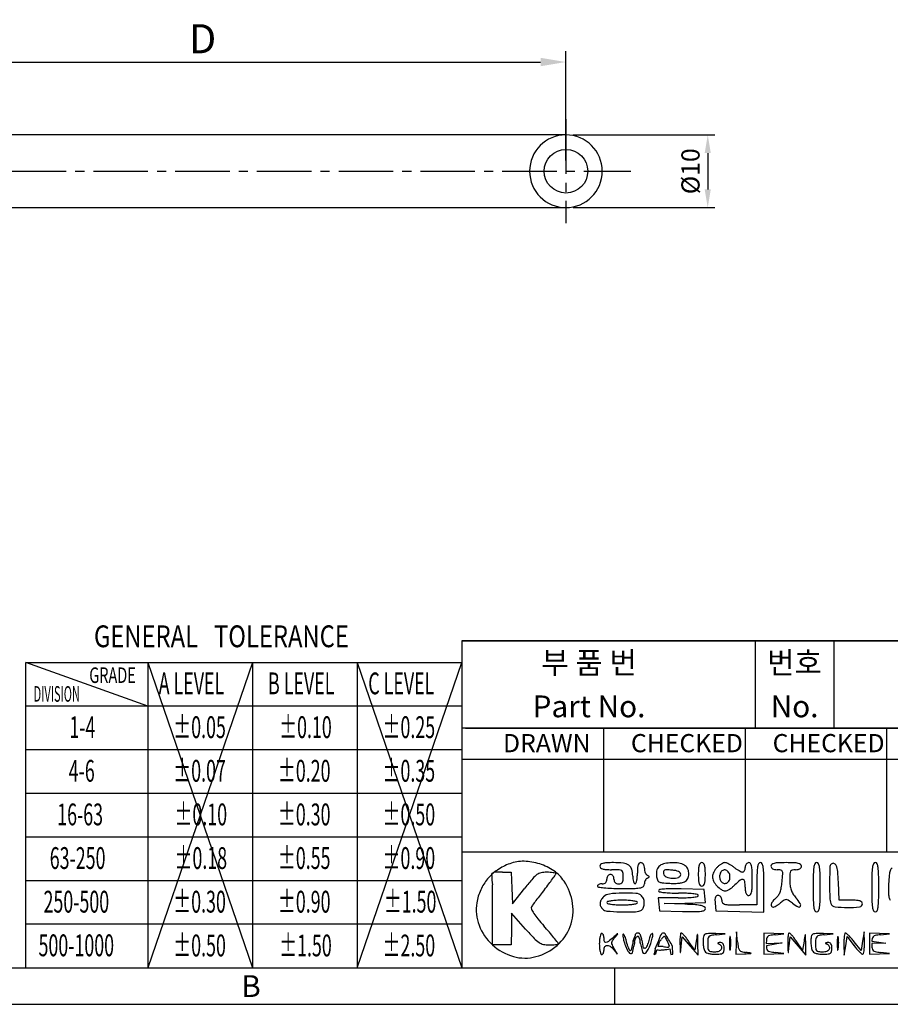
# Model space of a CAD drawing. Extents: x 0 to 367, y 0 to 257.
# Drawn here: x 123 to 243, y 0 to 135 of the extents above; entities that cross this region are included whole.
import ezdxf
from ezdxf.enums import TextEntityAlignment as Align

# ---------------------------------------------------------------- set-up
doc = ezdxf.new("R2010")
doc.units = 0
doc.header["$LTSCALE"] = 10
doc.header["$MEASUREMENT"] = 0
for name, pattern in [('AUSGEZOGEN', [0]), ('CENTER2', [1.125, 0.75, -0.125, 0.125, -0.125]), ('DASHED', [5.8, 4, -1.8])]:
    doc.linetypes.add(name, pattern=pattern)
doc.layers.get('0').update_dxf_attribs({"linetype": 'CONTINUOUS'})
doc.layers.get('Defpoints').update_dxf_attribs({"linetype": 'CONTINUOUS'})
doc.layers.add('4', color=4, linetype='CONTINUOUS')
doc.styles.get("Standard").update_dxf_attribs({"font": 'BareunDotum1.ttf', "width": 0.8})
doc.styles.add('style1', font='gulim.ttc')
doc.styles.add('TXT', font='simplex.shx', dxfattribs={"bigfont": 'whgtxt.shx'})
doc.dimstyles.new('ISO-25', dxfattribs={"dimtxt": 2.5, "dimasz": 2.5, "dimexe": 1, "dimexo": 1, "dimgap": 0.8, "dimtad": 1, "dimdsep": 46, "dimtxsty": 'Standard', "dimcen": 2.5, "dimclrd": 6, "dimclre": 6, "dimazin": 2, "dimtfac": 1, "dimtmove": 0, "dimatfit": 3, "dimfxl": 1, "dimarcsym": 0})
doc.dimstyles.get("Standard").update_dxf_attribs({"dimtxt": 2.5, "dimasz": 2.5, "dimexe": 1, "dimexo": 1, "dimgap": 0.8, "dimtad": 1, "dimtoh": 1, "dimdec": 4, "dimdsep": 46, "dimtxsty": 'Standard', "dimcen": 0, "dimclrd": 6, "dimclre": 6, "dimazin": 2, "dimtfac": 1, "dimtdec": 4, "dimtmove": 0, "dimatfit": 3, "dimfxl": 1, "dimtolj": 1, "dimtzin": 0, "dimarcsym": 0})

# ---------------------------------------------------------------- blocks, each defined once
blk = doc.blocks.new('*D12')
at = {"color": 6, "lineweight": -2}
for p, q in [((199.34, 119.56), (218.85, 119.56)), ((217.85, 117.06), (217.85, 112.06)), ((199.34, 109.56), (218.85, 109.56))]:
    blk.add_line(p, q, dxfattribs=at)
at = {"color": 6}
for points in [[(217.43, 117.06), (218.27, 117.06), (217.85, 119.56)], [(217.43, 112.06), (218.27, 112.06), (217.85, 109.56)]]:
    blk.add_solid(points, dxfattribs=at)
at = {"layer": 'Defpoints', "color": 0}
for p in [(198.34, 119.56), (198.34, 109.56), (217.85, 109.56)]:
    blk.add_point(p, dxfattribs=at)
at = {"color": 0, "insert": (215.8, 114.56), "char_height": 2.5, "attachment_point": 5, "rotation": 90}
blk.add_mtext('%%C10', dxfattribs=at)
blk = doc.blocks.new('*D16')
at = {"color": 6, "lineweight": -2}
for p, q in [((98.34, 116.06), (98.34, 131.08)), ((198.34, 116.06), (198.34, 131.08)), ((101.84, 129.58), (194.84, 129.58))]:
    blk.add_line(p, q, dxfattribs=at)
at = {"color": 6}
for points in [[(101.84, 130.16), (101.84, 129), (98.34, 129.58)], [(194.84, 130.16), (194.84, 129), (198.34, 129.58)]]:
    blk.add_solid(points, dxfattribs=at)
at = {"layer": 'Defpoints', "color": 0}
for p in [(198.34, 129.58), (98.34, 114.56), (198.34, 114.56)]:
    blk.add_point(p, dxfattribs=at)
at = {"color": 0, "insert": (148.34, 132.78), "char_height": 4, "attachment_point": 5}
blk.add_mtext('\\A1;D', dxfattribs=at)
blk = doc.blocks.new('_DotSmall')
at = {"color": 0, "linetype": 'ByBlock', "const_width": 0.5}
blk.add_lwpolyline([(-0.0625, 0, 1), (0.0625, 0, 1)], format="xyb", close=True, dxfattribs=at)

msp = doc.modelspace()

# ---------------------------------------------------------------- linework, layer by layer
at = {"color": 1, "linetype": 'CENTER2'}
for p, q in [((198.339, 121.724), (198.339, 107.405)), ((88.321, 114.565), (207.28, 114.565))]:
    msp.add_line(p, q, dxfattribs=at)
for p, q in [((198.339, 119.565), (98.339, 119.565)), ((98.339, 109.565), (198.339, 109.565)), ((189.593, 18.169), (190.788, 18.159)), ((190.788, 18.159), (190.884, 15.994)), ((224.618, 16.577), (224.618, 13.674)), ((235.934, 14.319), (235.839, 16.793)), ((190.884, 15.994), (190.979, 13.828)), ((190.979, 13.828), (192.7, 15.994)), ((217.361, 15.77), (214.216, 15.863)), ((217.463, 14.884), (217.361, 15.77)), ((225.585, 12.684), (225.585, 16.082)), ((213.792, 14.642), (211.029, 14.642)), ((211.029, 14.642), (211.131, 13.755)), ((211.131, 13.755), (211.233, 12.868)), ((211.878, 13.864), (214.721, 13.93)), ((214.7, 13.756), (211.878, 13.864)), ((214.721, 13.93), (217.565, 13.997)), ((217.565, 13.997), (217.463, 14.884)), ((218.872, 13.916), (218.973, 12.868)), ((224.618, 13.674), (222.199, 13.674)), ((237.533, 14.319), (235.934, 14.319)), ((188.237, 8.161), (188.237, 13.018)), ((190.83, 12.515), (190.824, 10.338)), ((192.787, 10.338), (190.83, 12.515)), ((211.233, 12.868), (214.377, 12.775)), ((218.973, 12.868), (222.279, 12.776)), ((222.279, 12.776), (225.585, 12.684)), ((190.824, 10.338), (190.818, 8.161)), ((220.264, 9.695), (218.947, 9.749)), ((219.054, 9.569), (220.264, 9.695)), ((221.828, 9.965), (221.771, 8.433)), ((221.95, 8.613), (221.828, 9.965)), ((226.956, 9.749), (225.585, 9.804)), ((225.585, 9.804), (225.585, 8.352)), ((228.327, 9.695), (226.956, 9.749)), ((227.117, 9.569), (228.327, 9.695)), ((235.1, 9.695), (233.783, 9.749)), ((233.891, 9.569), (235.1, 9.695)), ((239.363, 9.965), (239.167, 8.675)), ((239.408, 8.433), (239.363, 9.965)), ((241.47, 9.749), (240.099, 9.804)), ((240.099, 9.804), (240.099, 8.352)), ((242.841, 9.695), (241.47, 9.749)), ((241.631, 9.569), (242.841, 9.695)), ((189.527, 8.161), (188.237, 8.161)), ((190.818, 8.161), (189.527, 8.161)), ((207.781, 8.643), (207.781, 8.643)), ((207.871, 9.348), (207.871, 9.348)), ((208.52, 8.872), (208.52, 8.872)), ((208.774, 8.809), (208.774, 8.809)), ((211.092, 8.59), (211.092, 8.59)), ((214.213, 8.017), (214.344, 9.295)), ((214.344, 9.295), (215.437, 8.017)), ((216.071, 7.423), (215.264, 8.611)), ((216.267, 8.694), (216.071, 7.423)), ((216.53, 6.74), (216.497, 8.352)), ((221.771, 8.433), (221.715, 6.901)), ((225.585, 8.352), (225.585, 6.901)), ((229.05, 8.017), (229.18, 9.295)), ((229.18, 9.295), (230.274, 8.017)), ((230.907, 7.423), (230.101, 8.611)), ((231.103, 8.694), (230.907, 7.423)), ((231.367, 6.74), (231.333, 8.352)), ((236.597, 8.272), (236.643, 6.74)), ((236.839, 8.03), (237.035, 9.32)), ((237.035, 9.32), (237.96, 8.11)), ((238.97, 7.385), (238.003, 8.594)), ((239.167, 8.675), (238.97, 7.385)), ((240.099, 8.352), (240.099, 6.901)), ((207.524, 7.216), (207.524, 7.216)), ((207.524, 7.216), (207.524, 7.216)), ((207.673, 7.996), (207.673, 7.996)), ((210.861, 7.496), (210.861, 7.496)), ((215.437, 8.017), (216.53, 6.74)), ((221.715, 6.901), (222.925, 6.953)), ((225.585, 6.901), (226.956, 6.955)), ((226.956, 6.955), (228.327, 7.009)), ((228.327, 7.009), (227.117, 7.136)), ((230.274, 8.017), (231.367, 6.74)), ((236.643, 6.74), (236.839, 8.03)), ((240.099, 6.901), (241.47, 6.955)), ((241.47, 6.955), (242.841, 7.009)), ((242.841, 7.009), (241.631, 7.136))]:
    msp.add_line(p, q)
at = {"color": 3, "linetype": 'AUSGEZOGEN'}
for p, q in [((184, 49.975), (184, 5)), ((124, 47), (184, 47)), ((124, 5), (124, 47)), ((140.8, 47), (140.8, 5)), ((184, 47), (184, 5)), ((184, 41), (124, 41)), ((184, 41), (124, 41)), ((184.5, 37.975), (362, 37.975))]:
    msp.add_line(p, q, dxfattribs=at)
at = {"color": 5}
for p, q in [((362, 49.975), (184, 49.975)), ((224.4, 49.975), (224.4, 37.975)), ((235.2, 49.975), (235.2, 37.975)), ((140.8, 41), (124, 47)), ((155.2, 47), (140.8, 5)), ((140.8, 47), (155.2, 5)), ((155.2, 47), (155.2, 5)), ((169.6, 47), (169.6, 5)), ((169.6, 47), (184, 5)), ((169.6, 5), (184, 47)), ((203.505, 37.975), (203.505, 20.975)), ((223.005, 37.975), (223.005, 20.975)), ((242.505, 20.975), (242.505, 37.975)), ((184, 35), (124, 35)), ((184.005, 33.725), (262.005, 33.725)), ((184, 29), (124, 29)), ((184, 23), (124, 23)), ((184, 20.975), (362, 20.975)), ((184, 17), (124, 17)), ((184, 11), (124, 11))]:
    msp.add_line(p, q, dxfattribs=at)
at = {"color": 3}
for p, q in [((184, 49.975), (362, 49.975)), ((362, 37.975), (184, 37.975)), ((5, 5), (362, 5)), ((205, 5), (205, 0)), ((0, 0), (367, 0))]:
    msp.add_line(p, q, dxfattribs=at)
at = {"linetype": 'ByBlock'}
for p, q in [((188.118, 17.693), (188.162, 17.966)), ((188.525, 18.159), (188.162, 17.966)), ((208.485, 9.691), (208.724, 9.022)), ((207.364, 7.447), (207.549, 8.325)), ((207.612, 8.74), (207.853, 9.403)), ((207.781, 8.643), (208.008, 9.265)), ((208.292, 9.407), (208.52, 8.872)), ((208.608, 8.302), (208.814, 7.377)), ((208.774, 8.809), (208.952, 7.728)), ((210.625, 7.637), (211.061, 8.691)), ((211.018, 7.931), (211.195, 8.585)), ((225.908, 8.352), (228.096, 8.463)), ((228.096, 8.463), (225.917, 8.028)), ((242.38, 8.42), (240.422, 8.352)), ((240.431, 8.677), (242.38, 8.42)), ((207.48, 7.074), (207.673, 7.996)), ((210.625, 7.637), (210.462, 6.864)), ((210.462, 6.864), (210.489, 6.989)), ((210.462, 6.864), (210.727, 6.965)), ((210.727, 6.965), (210.861, 7.496)), ((212.548, 8.1), (212.56, 8.035)), ((212.639, 7.621), (212.785, 6.852)), ((212.785, 6.852), (213.025, 6.912)), ((213.063, 7.16), (213.002, 7.734)), ((213.025, 6.912), (213.063, 7.16))]:
    msp.add_line(p, q, dxfattribs=at)
msp.add_lwpolyline([(202.933, 8.294, 0.020945), (202.957, 7.738, 0.033738), (203.028, 7.269, 0.036969), (203.131, 6.929, 0.31052), (203.256, 6.843, 0.191087), (203.379, 6.892, 0.088204), (203.484, 7.032, 0.068025), (203.555, 7.241, 0.048028), (203.578, 7.488, -0.144702), (203.712, 7.94, -0.269248), (204.042, 8.108, -0.158054), (204.517, 7.924, -0.060364), (205.015, 7.407, 0.000584), (205.389, 6.912, 0.690921), (205.407, 6.918, 0.151445), (205.396, 6.966, 0.000367), (205.029, 7.596, -0.019436), (204.728, 8.16, -0.121585), (204.661, 8.478, -0.139114), (204.754, 8.77, -0.028275), (205.083, 9.208, 0.000935), (205.48, 9.683, 0.677092), (205.469, 9.704, 0.152425), (205.412, 9.679, 0.000531), (204.845, 9.181, -0.015287), (204.172, 8.624, -0.150333), (203.831, 8.495, -0.357887), (203.639, 8.633, -0.064995), (203.578, 9.1, 0.048028), (203.555, 9.347, 0.068025), (203.484, 9.556, 0.088204), (203.379, 9.697, 0.191087), (203.256, 9.745, 0.31052), (203.131, 9.659, 0.036969), (203.028, 9.319, 0.033738), (202.957, 8.85, 0.020945)], format="xyb", close=True)
msp.add_circle((198.339, 114.565), 3)
for centre, radius, start, end in [((198.339, 114.565), 5, 270, 90), ((193.375, 11.856), 7.977, 110.28519, 124.00167), ((192.461, 14.33), 5.339, 88.77152, 110.28523), ((192.414, 12.143), 7.527, 72.13896, 88.77154), ((192.415, 12.145), 7.524, 55.50313, 72.1389), ((203.315, 18.996), 0.307, 130.83792, 180.00001), ((203.329, 18.996), 0.321, 179.99994, 225.30489), ((203.578, 18.692), 0.709, 104.50009, 130.83791), ((204.053, 16.854), 2.607, 92.56044, 104.50015), ((204.879, -1.606), 21.086, 89.99995, 92.5605), ((204.879, 7.18), 12.3, 83.57972, 89.99998), ((206.071, 17.775), 1.638, 55.19605, 83.57967), ((206.439, 18.304), 0.994, 15.66739, 55.19601), ((209.902, 18.615), 1.714, 161.56511, 176.18021), ((208.808, 18.98), 0.561, 132.73103, 161.56501), ((208.653, 19.148), 0.331, 89.99999, 132.73117), ((208.653, 19.102), 0.378, 58.39554, 89.99993), ((208.601, 19.018), 0.476, 31.82748, 58.39551), ((208.365, 18.871), 0.754, 11.51583, 31.82746), ((207.525, 18.7), 1.611, 0.00002, 11.51593), ((211.92, 18.167), 1.107, 126.17487, 144.03553), ((212.275, 17.682), 1.708, 101.83802, 126.17499), ((213.022, 14.118), 5.349, 91.44644, 101.83804), ((213.026, 13.949), 5.518, 81.10653, 91.44644), ((213.508, 17.029), 2.4, 61.84499, 81.10658), ((214.158, 18.244), 1.023, 28.32964, 61.84505), ((218.606, 18.546), 2.032, 163.30075, 176.77607), ((217.245, 18.955), 0.611, 135.30494, 163.30074), ((217.038, 19.159), 0.321, 89.99994, 135.30489), ((217.038, 19.159), 0.321, 44.69511, 90.00006), ((216.832, 18.955), 0.611, 16.69926, 44.69506), ((215.471, 18.546), 2.032, 3.22393, 16.69925), ((221.275, 16.694), 3.027, 127.94013, 134.99994), ((221.222, 16.763), 2.94, 120.72421, 127.94018), ((220.961, 17.201), 2.43, 113.12196, 120.72416), ((220.22, 18.937), 0.543, 90.00006, 113.12195), ((220.22, 18.864), 0.616, 68.72847, 90), ((219.16, 16.14), 3.539, 62.89632, 68.72846), ((218.852, 15.538), 4.215, 57.21126, 62.89636), ((218.69, 15.286), 4.514, 51.81139, 57.21132), ((223.877, 18.835), 0.871, 163.4556, 179.99995), ((223.676, 18.894), 0.662, 143.13017, 163.45568), ((223.561, 18.981), 0.518, 119.80221, 143.13008), ((223.489, 19.106), 0.374, 90.00003, 119.80233), ((223.489, 19.187), 0.292, 35.70337, 89.99998), ((222.999, 18.835), 0.896, 12.09482, 35.70345), ((220.339, 18.265), 3.616, 1.93758, 12.09474), ((226.018, 18.697), 1.325, 151.21563, 170.53775), ((225.102, 19.201), 0.278, 90.00001, 151.21557), ((225.102, 19.206), 0.273, 24.63823, 90.00004), ((223.744, 18.584), 1.767, 8.10346, 24.63824), ((226.851, 18.996), 0.298, 127.74746, 179.99998), ((226.929, 18.996), 0.376, 180, 212.6421), ((227.166, 18.589), 0.812, 102.99464, 127.74758), ((227.697, 16.287), 3.174, 92.15889, 102.99461), ((228.649, -8.984), 28.463, 90.00005, 92.15889), ((228.649, -8.984), 28.463, 87.84111, 89.99995), ((229.602, 16.287), 3.174, 77.00539, 87.84111), ((230.133, 18.589), 0.812, 52.25242, 77.00536), ((230.448, 18.996), 0.298, 0.00002, 52.25254), ((230.369, 18.996), 0.377, 327.99235, 0.00003), ((234.189, 18.586), 1.756, 155.27676, 171.8699), ((232.842, 19.206), 0.273, 90, 155.27675), ((232.842, 19.206), 0.273, 24.72325, 90), ((231.496, 18.586), 1.756, 8.1301, 24.72324), ((235.285, 18.825), 0.632, 134.99995, 178.55495), ((235.117, 18.992), 0.395, 75.3156, 135.00004), ((235.101, 18.929), 0.46, 21.99907, 75.31562), ((232.664, 17.944), 3.088, 5.86608, 21.99908), ((242.252, 18.586), 1.756, 155.27676, 171.8699), ((240.906, 19.206), 0.273, 90, 155.27675), ((240.906, 19.206), 0.273, 24.72325, 90), ((239.559, 18.586), 1.756, 8.1301, 24.72324), ((192.598, 13.007), 6.588, 124.0017, 139.83365), ((201.287, 18.057), 13.174, 181.58266, 187.02185), ((189.209, 2.72), 15.454, 88.57376, 92.53722), ((196.344, 15.085), 3.392, 125.97497, 139.6154), ((195.213, 16.644), 1.466, 101.94256, 125.97492), ((195.683, 14.418), 3.741, 90.00005, 101.94251), ((195.683, 9.87), 8.29, 86.65327, 90.00002), ((195.917, 13.87), 4.282, 81.16706, 86.65335), ((146.686, 52.898), 61.249, 324.39945, 325.07439), ((195.989, 14.329), 3.818, 76.42159, 81.16707), ((193.657, 13.954), 5.33, 33.96296, 55.50302), ((196.866, 17.963), 0.0793, 0.00006, 76.42154), ((196.716, 17.963), 0.229, 325.07453, 0.00004), ((203.533, 19.202), 0.611, 225.30494, 253.30074), ((203.942, 20.563), 2.032, 253.30075, 266.77607), ((204.621, 32.623), 14.111, 266.77604, 269.99998), ((204.647, 17.281), 0.662, 143.13017, 163.45568), ((204.531, 17.368), 0.518, 119.80221, 143.13008), ((204.46, 17.493), 0.374, 90.00003, 119.80233), ((204.46, 17.493), 0.374, 60.19767, 89.99997), ((204.621, -8.036), 26.548, 87.772, 90.00004), ((204.388, 17.368), 0.518, 36.86992, 60.19779), ((204.273, 17.281), 0.662, 16.54432, 36.86983), ((205.623, 17.724), 0.769, 59.03621, 87.77206), ((205.834, 18.076), 0.358, 8.86494, 59.03625), ((202.426, 17.544), 3.808, 359.99998, 8.86494), ((204.076, 17.641), 3.447, 359.99995, 15.66744), ((211.085, 17.641), 3.562, 180.00007, 186.57444), ((201.52, 18.028), 6.649, 355.20042, 359.99996), ((218.693, 18.028), 10.525, 176.18031, 179.99998), ((210.781, 18.7), 1.645, 180.00005, 190.93959), ((210.646, 18.674), 1.507, 190.93961, 202.61989), ((210.343, 18.548), 1.179, 202.61986, 215.64131), ((209.707, 18.092), 0.397, 215.64128, 244.98311), ((208.731, 16), 1.912, 58.30876, 64.98321), ((209.685, 17.544), 0.0968, 0.00003, 58.30871), ((213.323, 17.977), 2.538, 176.49459, 186.49231), ((212.235, 18.043), 1.447, 161.26881, 176.49461), ((213.721, 18.022), 2.938, 186.49233, 197.64748), ((211.964, 18.135), 1.161, 144.03558, 161.26877), ((212.534, 18.115), 0.774, 168.73944, 190.90064), ((212.353, 18.08), 0.59, 190.90073, 248.92681), ((211.996, 18.222), 0.225, 113.28006, 168.73945), ((212.199, 17.75), 0.74, 88.52215, 113.28007), ((211.906, 6.384), 12.109, 85.29827, 88.5222), ((212.436, 12.828), 5.644, 79.62697, 85.29832), ((213.176, 16.871), 1.533, 64.67248, 79.62696), ((213.546, 17.652), 0.669, 40.4181, 64.67257), ((213.709, 17.867), 0.426, 287.92654, 359.99998), ((213.798, 17.867), 0.338, 0.00001, 40.41797), ((213.656, 17.974), 1.593, 4.27368, 28.32961), ((213.599, 17.969), 1.65, 340.68631, 4.27362), ((230.666, 17.867), 14.111, 176.77604, 179.99998), ((230.666, 17.867), 14.111, 180.00002, 183.22396), ((203.411, 17.867), 14.111, 0.00002, 3.22396), ((203.411, 17.867), 14.111, 356.77604, 359.99998), ((219.448, 17.544), 0.959, 162.17006, 179.99997), ((220.909, 17.075), 2.493, 153.43491, 162.17012), ((221.173, 16.943), 2.788, 145.04121, 153.43495), ((220.687, 17.282), 2.195, 135.00006, 145.04125), ((220.954, 17.526), 1.468, 159.00642, 180.76523), ((220.229, 17.804), 0.692, 117.82147, 159.00643), ((220.164, 17.928), 0.552, 69.04591, 117.82146), ((220.082, 17.713), 0.782, 29.90201, 69.04592), ((219.788, 17.544), 1.121, 0.00003, 29.90192), ((224.89, 23.169), 5.515, 231.81134, 236.17652), ((224.38, 22.407), 4.598, 236.17651, 241.17924), ((224.05, 21.807), 3.913, 241.17919, 246.12969), ((222.653, 18.651), 0.462, 246.12967, 269.99995), ((222.653, 18.398), 0.208, 269.9999, 310.24391), ((222.468, 18.616), 0.494, 310.24397, 331.35962), ((222.224, 18.749), 0.772, 331.35946, 347.94508), ((221.823, 18.835), 1.182, 347.94508, 359.99999), ((189.508, 17.222), 34.465, 359.99997, 1.93766), ((289.317, 16.577), 64.699, 178.63723, 179.99994), ((230.322, 17.98), 5.687, 170.53773, 178.63713), ((217.965, 17.761), 7.604, 1.1046, 8.10351), ((130.89, 16.082), 94.695, 359.99998, 1.10463), ((227.008, 19.046), 0.469, 212.64206, 240.2761), ((227.181, 19.35), 0.819, 240.27605, 260.16217), ((227.4, 20.615), 2.103, 260.16212, 269.99995), ((227.4, 15.992), 2.52, 78.52181, 90), ((227.844, 18.177), 0.29, 22.31668, 78.52184), ((193.556, 20.157), 34.69, 354.5115, 356.29382), ((227.337, 17.969), 0.839, 356.29385, 22.31678), ((245.242, 17.085), 16.109, 176.9876, 180.00003), ((229.966, 17.889), 0.812, 150.52521, 176.98764), ((229.568, 18.114), 0.354, 103.2773, 150.5252), ((229.94, 16.54), 1.972, 90.00001, 103.2773), ((229.94, 20.308), 1.796, 269.99995, 280.80023), ((230.13, 19.309), 0.779, 280.80022, 300.96381), ((230.288, 19.046), 0.473, 300.96381, 327.99233), ((326.305, 16.093), 93.947, 178.89055, 180.00001), ((239.932, 17.766), 7.557, 171.86989, 178.89055), ((225.752, 17.766), 7.557, 1.10945, 8.13011), ((139.379, 16.093), 93.947, 359.99999, 1.10945), ((338.129, 16.23), 103.509, 178.55482, 179.72502), ((212.984, 15.923), 22.871, 2.18071, 5.86612), ((334.369, 16.093), 93.947, 178.89055, 180.00001), ((247.995, 17.766), 7.557, 171.86989, 178.89055), ((233.816, 17.766), 7.557, 1.10945, 8.13011), ((147.443, 16.093), 93.947, 359.99999, 1.10945), ((271.313, 15.227), 28.602, 174.89519, 177.30955), ((245.215, 17.559), 2.4, 160.06654, 174.89527), ((243.88, 18.043), 0.98, 133.30118, 160.06659), ((192.49, 13.099), 6.446, 139.83369, 155.85699), ((-39.903, 13.018), 228.14, 0.00002, 0.86106), ((231.914, -15.171), 50.089, 139.6153, 141.52481), ((152.645, 49.417), 54.387, 321.80282, 322.83231), ((171.256, 35.307), 31.031, 322.83232, 324.39945), ((191.963, 12.813), 7.373, 8.16918, 33.96291), ((202.865, 16.254), 0.18, 136.72766, 179.99992), ((202.825, 16.254), 0.139, 179.99997, 261.4361), ((203.099, 16.034), 0.501, 116.5651, 136.72779), ((203.239, 15.754), 0.814, 100.99883, 116.56503), ((203.331, 15.283), 1.294, 90, 100.99876), ((203.331, 17.567), 0.99, 270.00002, 286.53069), ((203.476, 17.076), 0.478, 286.53069, 315.00006), ((203.476, 17.076), 0.478, 314.99994, 343.46931), ((202.986, 17.222), 0.99, 343.46931, 359.99998), ((204.847, 17.222), 0.871, 163.4556, 179.99995), ((204.072, 17.222), 0.871, 0.00005, 16.5444), ((205.933, 17.222), 0.99, 180.00002, 196.53069), ((205.443, 17.076), 0.478, 196.53069, 225.00006), ((205.443, 17.076), 0.478, 224.99994, 253.46931), ((205.588, 17.567), 0.99, 253.46931, 269.99998), ((205.588, 17.565), 0.988, 269.99996, 288.57071), ((205.781, 16.99), 0.382, 288.57074, 326.30994), ((205.556, 17.14), 0.652, 326.30993, 352.96547), ((202.281, 17.544), 3.953, 352.96557, 359.99997), ((209.494, 17.458), 1.959, 186.57447, 196.85834), ((208.736, 17.228), 1.168, 196.85843, 209.73253), ((207.846, 16.72), 0.143, 209.73262, 270), ((207.846, 16.711), 0.134, 269.99988, 339.00234), ((205.725, 17.525), 2.406, 339.00239, 347.47121), ((204.64, 17.766), 3.518, 347.47119, 355.20043), ((208.67, 16.55), 0.466, 314.32282, 0.00004), ((210.196, 16.55), 1.06, 166.3362, 179.99993), ((210.278, 16.53), 1.144, 153.43491, 166.33619), ((210.129, 16.605), 0.977, 139.54946, 153.43493), ((209.732, 16.943), 0.456, 115.01699, 139.5495), ((208.731, 19.089), 1.912, 295.01679, 301.69124), ((209.685, 17.544), 0.0968, 301.69129, 359.99997), ((211.38, 17.277), 0.481, 197.64748, 240.12189), ((211.671, 17.784), 1.066, 240.12191, 264.27576), ((214.057, 41.585), 24.986, 264.27569, 266.72488), ((213.128, 20.09), 2.744, 248.92683, 267.53287), ((213.135, 25.466), 8.841, 266.72487, 271.34023), ((213.112, 19.714), 2.368, 267.53285, 287.92657), ((213.197, 22.822), 6.196, 271.3402, 277.36473), ((213.377, 21.429), 4.791, 277.36468, 283.77371), ((214.345, 17.477), 0.722, 283.77357, 309.69017), ((214.075, 17.803), 1.146, 309.69013, 340.68629), ((218.606, 17.188), 2.032, 183.22393, 196.69925), ((217.245, 16.779), 0.611, 196.69926, 224.69506), ((217.038, 16.575), 0.321, 224.69511, 270.00006), ((217.038, 16.575), 0.321, 269.99994, 315.30489), ((216.832, 16.779), 0.611, 315.30494, 343.30074), ((215.471, 17.188), 2.032, 343.30075, 356.77607), ((219.725, 17.544), 1.235, 179.99999, 209.06425), ((221.609, 18.592), 3.391, 209.06416, 222.74547), ((221.548, 18.535), 3.308, 222.74545, 236.5318), ((220.56, 17.521), 1.074, 180.76528, 208.26334), ((220.284, 17.372), 0.761, 208.26335, 242.07794), ((220.224, 17.259), 0.632, 242.07796, 280.90064), ((220.227, 17.242), 0.615, 280.90071, 305.0362), ((220.204, 17.275), 0.655, 305.03607, 328.04385), ((220.022, 17.389), 0.87, 328.0439, 347.58218), ((219.314, 17.544), 1.594, 347.5822, 0.00001), ((218.662, 19.336), 4.131, 308.57266, 315.00002), ((228.608, 9.391), 9.934, 129.36714, 135.00001), ((222.6, 16.713), 0.464, 77.22125, 129.36718), ((222.634, 16.859), 0.314, 8.64609, 77.22125), ((217.596, 16.093), 5.409, 0.00006, 8.64602), ((189.508, 17.222), 34.465, 358.06234, 0.00003), ((218.925, 17.72), 9.204, 349.47523, 354.51141), ((235.095, 17.085), 5.962, 180.00001, 187.08844), ((232.074, 16.71), 2.918, 187.08844, 199.18608), ((295.151, 16.436), 60.53, 179.72497, 181.65189), ((270.43, 15.269), 27.718, 177.30953, 179.7539), ((193.295, 12.738), 7.329, 155.857, 170.41047), ((253.085, -29.976), 73.64, 142.359, 143.07428), ((276.329, -47.902), 102.994, 141.80281, 142.35903), ((205.12, 31.497), 15.554, 261.43605, 264.28946), ((204.471, 13.823), 1.353, 96.83409, 135.00002), ((205.084, 31.132), 15.187, 264.28941, 268.15399), ((206.579, -3.76), 19.062, 91.31115, 96.83408), ((205.911, 56.797), 40.865, 268.15398, 270.00001), ((205.911, 136.931), 121, 269.99995, 270.92012), ((206.587, -4.136), 19.438, 85.89886, 91.31116), ((207.781, 20.482), 4.535, 270.92009, 280.85011), ((207.891, 14.041), 1.214, 44.99999, 85.8989), ((208.502, 16.722), 0.707, 280.8501, 314.32288), ((207.906, 14.057), 1.192, 17.21527, 44.99995), ((211.219, 15.621), 0.147, 98.44842, 179.99996), ((211.218, 15.621), 0.146, 180.00003, 258.68405), ((212.818, 23.621), 8.305, 258.68412, 263.04953), ((212.644, 6.025), 9.848, 94.39875, 98.44845), ((213.072, 25.7), 10.399, 263.04948, 267.82932), ((212.875, 3.019), 12.863, 90.03556, 94.39868), ((213.813, 45.249), 29.962, 267.82926, 270.00002), ((212.895, -29.141), 45.024, 88.31855, 90.03555), ((213.813, -12.743), 28.03, 87.74532, 89.99995), ((214.473, 4.012), 11.262, 83.2901, 87.74532), ((214.558, 4.733), 10.535, 79.69529, 83.29019), ((216.418, 14.964), 0.137, 0.00001, 79.69524), ((216.418, 14.964), 0.137, 280.21509, 0.00005), ((219.221, 14.611), 0.339, 121.0059, 158.96251), ((219.276, 14.52), 0.444, 90.00002, 121.00586), ((219.276, 14.536), 0.428, 62.51148, 90.00004), ((219.243, 14.473), 0.499, 38.01394, 62.51156), ((220.278, 16.614), 1.005, 236.53189, 269.99996), ((220.278, 16.201), 0.592, 269.99994, 294.53268), ((219.234, 18.489), 3.106, 294.53263, 301.71517), ((218.875, 19.069), 3.789, 301.71511, 308.57275), ((228.085, 16.093), 5.08, 179.99995, 185.84538), ((224.199, 15.695), 1.173, 185.8453, 203.19858), ((223.569, 15.425), 0.488, 203.19859, 232.68018), ((223.489, 15.32), 0.356, 232.68017, 269.99996), ((223.489, 15.256), 0.292, 270.00002, 324.29663), ((222.999, 15.609), 0.896, 324.29655, 347.90518), ((220.339, 16.179), 3.616, 347.90526, 358.06242), ((226.226, 15.862), 1.611, 308.99887, 326.07367), ((225.661, 16.242), 2.292, 326.07364, 339.18373), ((224.5, 16.684), 3.534, 339.18361, 349.47526), ((231.904, 16.651), 2.738, 199.18609, 211.74534), ((233.603, 17.701), 4.735, 211.74536, 220.07868), ((326.305, 16.093), 93.947, 179.99999, 181.10945), ((139.379, 16.093), 93.947, 358.89055, 0.00001), ((334.369, 16.093), 93.947, 179.99999, 181.10945), ((147.443, 16.093), 93.947, 358.89055, 0.00001), ((245.564, 15.375), 2.852, 179.75389, 192.74793), ((191.851, 12.982), 5.864, 170.41055, 201.17582), ((196.037, 11.967), 2.833, 143.62266, 149.80246), ((258.543, -34.077), 80.468, 143.07425, 143.62268), ((192.899, 12.947), 6.427, 339.57933, 8.16921), ((203.842, 13.849), 0.813, 175.93667, 205.86942), ((203.988, 13.839), 0.96, 148.90364, 175.93668), ((205.168, 13.127), 2.338, 134.99994, 148.90367), ((204.109, 13.997), 0.133, 103.79122, 180.00001), ((204.109, 13.997), 0.133, 179.99999, 256.20878), ((205.467, 8.462), 5.832, 98.74616, 103.79127), ((205.467, 19.531), 5.832, 256.20873, 261.25384), ((205.641, 7.336), 6.971, 93.17783, 98.74611), ((205.641, 20.657), 6.971, 261.25389, 266.82217), ((206.072, -0.439), 14.758, 89.99996, 93.17784), ((206.072, 28.432), 14.758, 266.82216, 270.00004), ((206.072, -0.439), 14.758, 86.82216, 90.00004), ((206.072, 28.432), 14.758, 269.99996, 273.17784), ((206.504, 7.336), 6.971, 81.25389, 86.82217), ((206.504, 20.657), 6.971, 273.17783, 278.74611), ((206.677, 8.462), 5.832, 76.20873, 81.25384), ((206.677, 19.531), 5.832, 278.74616, 283.79127), ((208.036, 13.997), 0.133, 359.99999, 76.20878), ((208.036, 13.997), 0.133, 283.79122, 0.00001), ((207.646, 13.871), 1.478, 333.65277, 356.47222), ((207.363, 13.888), 1.761, 356.4723, 17.21522), ((213.792, 43.187), 28.546, 270.00005, 272.23291), ((212.621, -40.82), 54.616, 86.28557, 87.81856), ((214.459, 26.077), 11.423, 272.23289, 276.65833), ((214.539, 25.388), 10.729, 276.6583, 280.21493), ((215.792, 8.028), 5.665, 78.18362, 86.28553), ((216.65, 12.13), 1.474, 60.37237, 78.1836), ((219.709, 14.423), 0.861, 158.96251, 180.00953), ((224.139, 14.424), 5.291, 180.00959, 185.50733), ((219.144, 14.395), 0.625, 16.47373, 38.01403), ((218.886, 14.319), 0.894, 0.00005, 16.47372), ((220.397, 14.319), 0.617, 180.00003, 214.17173), ((220.288, 14.245), 0.485, 214.17172, 255.06863), ((220.818, 16.232), 2.541, 255.06861, 268.64578), ((222.199, 74.655), 60.981, 268.64582, 270.00004), ((226.923, 13.661), 0.357, 162.38045, 209.95125), ((227.772, 13.391), 1.247, 140.31225, 162.38036), ((229.16, 12.239), 3.051, 128.99883, 140.3122), ((225.039, 17.328), 4.401, 300.33754, 305.05644), ((224.354, 18.305), 5.594, 305.05654, 308.99879), ((232.016, 8.842), 6.582, 123.74736, 128.99886), ((228.625, 13.918), 0.477, 87.98971, 123.74744), ((228.621, 13.812), 0.582, 57.07897, 87.98963), ((222.748, 4.742), 11.389, 53.52328, 57.079), ((233.946, 19.887), 7.447, 233.52327, 240.62888), ((222.426, 8.296), 9.873, 34.24366, 40.07877), ((230.3, 13.657), 0.346, 328.53889, 34.2437), ((239.932, 14.42), 7.557, 181.10945, 188.13011), ((225.752, 14.42), 7.557, 351.86989, 358.89055), ((237.163, 14.764), 2.518, 181.6519, 200.9936), ((235.462, 14.111), 0.697, 200.99367, 262.68911), ((237.533, 0.533), 13.787, 86.73252, 89.99999), ((238.204, 12.296), 2.004, 73.16703, 86.73256), ((238.692, 13.835), 0.44, 276.67917, 0.00005), ((238.609, 13.633), 0.607, 45.0929, 73.16705), ((238.81, 13.835), 0.322, 359.99999, 45.09293), ((247.995, 14.42), 7.557, 181.10945, 188.13011), ((233.816, 14.42), 7.557, 351.86989, 358.89055), ((243.986, 15.018), 1.234, 192.74786, 215.08251), ((193.85, 13.24), 0.303, 149.80259, 206.84701), ((199.061, 15.878), 6.144, 206.84707, 213.24924), ((201.871, 17.72), 9.503, 213.24928, 219.02393), ((204.441, 14.139), 1.479, 205.86943, 224.99994), ((204.049, 13.747), 0.924, 225.00006, 265.18674), ((207.239, 51.632), 38.943, 265.1868, 267.90593), ((206.857, 41.19), 28.495, 267.90595, 271.58632), ((207.564, 15.67), 2.965, 271.58635, 290.99358), ((208.397, 13.499), 0.639, 290.99367, 333.65271), ((216.872, 97.743), 85.004, 268.3185, 269.46785), ((216.142, 19.151), 6.409, 269.46782, 277.08055), ((216.763, 14.153), 1.373, 277.08058, 296.31122), ((217.251, 13.166), 0.271, 296.31129, 359.99999), ((217.24, 13.166), 0.283, 0.00006, 60.37235), ((226.84, 13.612), 0.261, 209.95128, 269.99999), ((226.84, 13.709), 0.357, 269.99993, 295.80023), ((225.334, 16.824), 3.818, 295.80026, 300.3375), ((230.404, 13.594), 0.225, 240.6288, 328.5389), ((234.189, 13.6), 1.756, 188.1301, 204.72324), ((232.842, 12.98), 0.273, 204.72325, 270), ((232.842, 12.98), 0.273, 270, 335.27675), ((231.496, 13.6), 1.756, 335.27676, 351.8699), ((237.162, 27.358), 14.052, 262.68918, 269.65008), ((237.159, 26.924), 13.618, 269.65009, 276.67922), ((242.252, 13.6), 1.756, 188.1301, 204.72324), ((240.906, 12.98), 0.273, 204.72325, 270), ((240.906, 12.98), 0.273, 270, 335.27675), ((239.559, 13.6), 1.756, 335.27676, 351.8699), ((193.036, 13.441), 7.135, 201.1759, 227.73534), ((216.76, 29.788), 28.669, 219.02398, 221.5591), ((232.241, 45.806), 53.053, 221.95468, 223.8266), ((144.01, -34.71), 68.555, 40.60371, 41.55917), ((166.977, -15.023), 38.305, 39.12648, 40.60378), ((192.911, 12.943), 6.414, 310.95721, 339.57935), ((207.247, 9.464), 1.075, 173.12532, 185.98205), ((206.23, 9.586), 0.0496, 58.28259, 173.12526), ((206.087, 9.356), 0.32, 26.08705, 58.28259), ((203.112, 7.899), 3.634, 20.65732, 26.08703), ((208.205, 9.462), 0.358, 158.67166, 179.99999), ((208.191, 9.468), 0.343, 136.64179, 158.67153), ((208.178, 9.479), 0.327, 113.98835, 136.64169), ((208.169, 9.501), 0.303, 90.00003, 113.98841), ((208.169, 9.068), 0.736, 80.34171, 89.99996), ((208.218, 9.357), 0.443, 66.2033, 80.34175), ((208.291, 9.522), 0.262, 47.64822, 66.20326), ((208.418, 9.661), 0.0736, 15.50549, 47.64827), ((210.859, 9.108), 0.965, 150.50494, 160.66896), ((210.263, 9.446), 0.28, 104.94456, 150.50505), ((210.212, 9.635), 0.0839, 359.02371, 104.94447), ((207.948, 9.673), 2.349, 345.66177, 359.0238), ((212.408, 8.856), 1.222, 148.80463, 159.00639), ((212.225, 8.967), 1.008, 137.0139, 148.80459), ((212.034, 9.145), 0.747, 123.52792, 137.01397), ((211.743, 9.584), 0.22, 90.00003, 123.52799), ((211.743, 9.522), 0.282, 34.46502, 90.00001), ((196.625, -0.855), 18.618, 31.69841, 34.46497), ((218.39, 8.822), 4.361, 168.01733, 173.00586), ((214.215, 9.708), 0.0935, 89.47805, 168.01735), ((214.214, 9.612), 0.189, 44.70982, 89.47799), ((209.439, 4.885), 6.908, 41.36753, 44.7097), ((431.634, -24.54), 217.916, 170.99, 171.22767), ((216.426, 9.584), 0.0196, 33.92127, 170.98988), ((216.299, 9.499), 0.172, 1.31482, 33.92122), ((-336.559, -3.191), 553.176, 1.19575, 1.31492), ((217.814, 9.189), 0.565, 134.99993, 171.53397), ((217.622, 9.382), 0.293, 100.26847, 135.00005), ((218.496, 4.557), 5.196, 95.99187, 100.26839), ((218.551, 4.032), 5.724, 91.24434, 95.99188), ((219.964, 0.873), 8.744, 95.97164, 100.77966), ((218.606, 1.482), 8.275, 87.64254, 91.24432), ((228.025, 0.893), 8.723, 95.97164, 100.7721), ((233.226, 8.822), 4.361, 168.01733, 173.00586), ((229.052, 9.708), 0.0935, 89.47805, 168.01735), ((229.051, 9.612), 0.189, 44.70982, 89.47799), ((224.276, 4.885), 6.908, 41.36753, 44.7097), ((446.471, -24.54), 217.916, 170.99, 171.22767), ((231.262, 9.584), 0.0196, 33.92127, 170.98988), ((231.135, 9.499), 0.172, 1.31482, 33.92122), ((-321.722, -3.191), 553.176, 1.19575, 1.31492), ((232.651, 9.189), 0.565, 134.99993, 171.53397), ((232.458, 9.382), 0.293, 100.26847, 135.00005), ((233.332, 4.557), 5.196, 95.99187, 100.26839), ((233.387, 4.032), 5.724, 91.24434, 95.99188), ((234.8, 0.873), 8.744, 95.97164, 100.77966), ((233.443, 1.482), 8.275, 87.64254, 91.24432), ((241.007, 8.794), 4.407, 167.75228, 172.70462), ((236.793, 9.709), 0.0949, 89.99778, 167.75239), ((236.793, 9.598), 0.206, 47.77323, 89.99763), ((230.853, 3.053), 9.045, 45.00004, 47.77325), ((242.539, 0.893), 8.723, 95.97164, 100.7721), ((193.035, 13.44), 7.134, 227.73532, 254.29702), ((196.953, 11.935), 4.14, 223.82664, 235.92976), ((195.619, 9.961), 1.757, 235.92979, 257.2947), ((196.006, 11.681), 3.52, 257.29476, 270.00001), ((196.006, 16.339), 8.178, 269.99998, 273.39164), ((196.24, 12.395), 4.227, 273.3917, 278.94899), ((130.192, -44.945), 85.724, 38.56222, 39.12647), ((196.318, 11.9), 3.727, 278.9491, 283.8043), ((197.188, 8.36), 0.0804, 283.80437, 0.00006), ((197.056, 8.36), 0.212, 0.00005, 38.56216), ((209.384, 9.688), 3.223, 185.982, 193.1492), ((215.117, 11.027), 9.11, 193.14912, 196.45004), ((211.723, 10.025), 5.572, 196.44999, 205.50443), ((202.487, 7.664), 4.301, 15.08411, 20.6572), ((201.048, 7.276), 5.791, 10.62521, 15.08409), ((210.714, 9.089), 4.043, 190.62533, 196.67779), ((209.52, 8.407), 1.972, 175.83122, 182.3589), ((208.069, 8.512), 0.518, 158.19031, 175.83114), ((207.686, 8.666), 0.105, 134.67185, 158.19038), ((207.089, 8.393), 0.706, 325.80984, 338.1904), ((206.914, 8.463), 0.894, 338.19031, 349.96042), ((207.147, 8.46), 0.659, 2.35867, 16.17174), ((206.973, 8.452), 0.835, 349.96051, 2.35866), ((208.118, 9.462), 0.272, 180.00007, 192.43826), ((208.008, 9.432), 0.167, 270, 282.83169), ((207.955, 9.665), 0.406, 282.83159, 301.71741), ((207.496, 10.408), 1.28, 301.71754, 308.47763), ((210.487, 8.729), 1.972, 175.83122, 182.35865), ((211.71, 8.779), 3.196, 182.35875, 186.68842), ((208.694, 8.426), 0.159, 186.68836, 225.00004), ((208.608, 8.34), 0.0383, 224.99985, 270), ((208.512, 8.897), 0.246, 16.17162, 30.58579), ((208.115, 8.782), 0.659, 2.35867, 16.17174), ((207.326, 8.977), 2.395, 338.22931, 346.54775), ((204.434, 10.269), 5.889, 332.18835, 340.90365), ((220.839, 5.745), 11.499, 164.67564, 166.54779), ((219.508, 6.109), 10.119, 162.61517, 164.6757), ((218.578, 6.4), 9.145, 160.66897, 162.61514), ((201.094, 11.425), 9.423, 340.90368, 345.66175), ((211.241, 8.691), 0.18, 161.30767, 180), ((224.736, 4.125), 14.426, 159.00635, 161.30773), ((205.455, 13.377), 7.478, 320.14194, 323.82506), ((214.377, 6.853), 3.576, 137.24523, 143.8251), ((211.857, 9.183), 0.144, 69.89226, 137.24518), ((211.814, 9.065), 0.269, 27.25669, 69.89226), ((201.312, 3.655), 12.083, 24.49544, 27.25673), ((201.032, 3.527), 12.391, 21.65785, 24.49545), ((200.896, 1.783), 13.599, 27.96804, 31.69835), ((212.147, 7.757), 0.859, 359.99998, 27.96802), ((223.929, 8.622), 9.907, 178.63011, 182.02681), ((219.073, 8.738), 5.05, 173.00585, 178.63002), ((946.94, 34.21), 733.37, 182.026875, 182.112131), ((209.596, 5.023), 6.7, 37.12151, 41.36756), ((206.285, 2.517), 10.852, 34.16286, 37.12145), ((221.679, 8.614), 4.472, 171.53401, 179.49354), ((221.869, 8.612), 4.662, 179.4936, 187.8498), ((224.066, 8.333), 6.221, 173.87979, 180.00005), ((225.165, 8.333), 7.32, 179.99994, 185.09544), ((218.386, 8.942), 0.509, 135.61894, 173.87982), ((218.437, 8.892), 0.58, 100.77959, 135.61889), ((219.27, 8.4), 0.0383, 139.39871, 236.14115), ((219.34, 8.34), 0.131, 97.39996, 139.39862), ((219.639, 8.951), 0.702, 236.1411, 248.02549), ((219.654, 5.923), 2.568, 92.58303, 97.39998), ((219.069, 7.537), 0.822, 34.65479, 68.0255), ((219.567, 7.838), 0.651, 69.89488, 92.58294), ((219.661, 8.093), 0.379, 35.86038, 69.8949), ((219.491, 7.971), 0.588, 10.00685, 35.86032), ((240.477, 8.406), 19.637, 178.46512, 180.15646), ((241.996, 8.41), 21.156, 180.15636, 181.71868), ((223.677, 8.856), 2.831, 171.40122, 178.46515), ((220.911, 9.274), 0.0341, 66.8305, 171.40142), ((220.891, 9.228), 0.0848, 10.92317, 66.83037), ((218.271, 8.722), 2.753, 3.78338, 10.9231), ((214.216, 8.454), 6.817, 0.15642, 3.7834), ((213.885, 8.453), 7.149, 356.56794, 0.15642), ((232.667, 9.585), 10.761, 185.17977, 189.46866), ((231.726, 8.352), 5.818, 173.60312, 180), ((226.444, 8.944), 0.503, 135.164, 173.60314), ((226.504, 8.885), 0.588, 100.7721, 135.16408), ((238.765, 8.622), 9.907, 178.63011, 182.02681), ((233.91, 8.738), 5.05, 173.00585, 178.63002), ((961.776, 34.21), 733.37, 182.026875, 182.112131), ((224.432, 5.023), 6.7, 37.12151, 41.36756), ((221.121, 2.517), 10.852, 34.16286, 37.12145), ((236.515, 8.614), 4.472, 171.53401, 179.49354), ((236.705, 8.612), 4.662, 179.4936, 187.8498), ((238.902, 8.333), 6.221, 173.87979, 180.00005), ((240.001, 8.333), 7.32, 179.99994, 185.09544), ((233.222, 8.942), 0.509, 135.61894, 173.87982), ((233.273, 8.892), 0.58, 100.77959, 135.61889), ((234.106, 8.4), 0.0383, 139.39871, 236.14115), ((234.176, 8.34), 0.131, 97.39996, 139.39862), ((234.476, 8.951), 0.702, 236.1411, 248.02549), ((234.49, 5.923), 2.568, 92.58303, 97.39998), ((233.905, 7.537), 0.822, 34.65479, 68.0255), ((234.404, 7.838), 0.651, 69.89488, 92.58294), ((234.497, 8.093), 0.379, 35.86038, 69.8949), ((234.328, 7.971), 0.588, 10.00685, 35.86032), ((255.313, 8.406), 19.637, 178.46512, 180.15646), ((256.832, 8.41), 21.156, 180.15636, 181.71868), ((238.513, 8.856), 2.831, 171.40122, 178.46515), ((235.748, 9.274), 0.0341, 66.8305, 171.40142), ((235.728, 9.228), 0.0848, 10.92317, 66.83037), ((233.108, 8.722), 2.753, 3.78338, 10.9231), ((229.053, 8.454), 6.817, 0.15642, 3.7834), ((228.721, 8.453), 7.149, 356.56794, 0.15642), ((246.496, 8.567), 9.903, 178.31245, 181.71121), ((241.666, 8.71), 5.071, 172.70463, 178.31254), ((231.441, 3.641), 8.213, 41.2631, 45.00006), ((227.612, 0.281), 13.307, 38.65998, 41.26315), ((230.995, 8.182), 8.418, 357.71281, 1.71119), ((246.24, 8.352), 5.818, 180, 186.39688), ((246.24, 8.352), 5.818, 173.60312, 176.80157), ((240.958, 8.944), 0.503, 135.164, 173.60314), ((241.018, 8.885), 0.588, 100.7721, 135.16408), ((192.308, 13.638), 7.334, 285.07068, 310.95719), ((208.795, 8.628), 2.327, 205.50442, 222.89097), ((208.536, 8.437), 1.77, 196.67783, 207.90203), ((207.661, 7.974), 0.78, 207.90209, 225.12115), ((207.273, 7.214), 0.25, 222.89101, 291.60594), ((207.183, 7.493), 0.102, 225.1211, 301.71749), ((207.381, 7.172), 0.276, 97.40266, 121.71742), ((207.364, 7.31), 0.137, 90, 97.4027), ((207.272, 7.216), 0.251, 291.60598, 325.80303), ((209.61, 7.377), 0.796, 180, 180.00003), ((209.279, 7.377), 0.465, 179.99997, 226.58346), ((209.018, 7.59), 0.153, 93.69759, 115.36943), ((209.105, 7.193), 0.212, 226.58346, 309.17933), ((209.021, 7.542), 0.201, 58.28263, 93.69765), ((209.197, 7.827), 0.134, 238.28254, 299.47998), ((208.23, 8.266), 1.597, 309.17941, 332.18832), ((209.027, 8.128), 0.48, 299.48004, 323.21361), ((208.541, 8.492), 1.087, 323.21356, 338.2292), ((211.186, 9.066), 1.603, 258.31154, 271.25258), ((211.352, 6.17), 1.793, 89.74376, 100.73382), ((211.061, 14.776), 7.315, 271.2526, 275.44755), ((211.348, 5.266), 2.697, 81.65041, 89.74385), ((213.675, 21.125), 13.332, 261.65038, 264.34224), ((210.68, 18.773), 11.33, 275.44759, 277.88944), ((211.423, 13.411), 5.917, 277.88951, 281.86016), ((212.379, 8.04), 0.183, 264.34226, 322.13221), ((212.385, 8.035), 0.176, 322.13222, 21.65785), ((212.943, 7.757), 0.0635, 339.00209, 359.99995), ((214.198, 7.186), 0.131, 182.11201, 215.98735), ((214.105, 7.118), 0.0151, 215.98715, 354.01798), ((-139.34, 44.153), 355.396, 354.01827, 354.16426), ((219.772, 8.323), 2.546, 187.84974, 200.99363), ((217.884, 7.598), 0.523, 200.99361, 231.91192), ((218.192, 7.992), 1.023, 231.91178, 250.63302), ((218.476, 8.8), 1.879, 250.63294, 263.93764), ((218.375, 7.727), 0.503, 185.09542, 221.09443), ((218.305, 7.666), 0.411, 221.09445, 262.69326), ((218.812, 11.622), 4.399, 262.69316, 270.00002), ((218.847, 12.291), 5.39, 263.93765, 269.99997), ((218.812, 8.978), 1.755, 270.00001, 290.1213), ((218.847, 17.504), 10.603, 270.00001, 273.91614), ((219.192, 7.94), 0.65, 290.12125, 332.33147), ((219.524, 7.613), 0.689, 273.91611, 302.70768), ((219.454, 7.803), 0.354, 332.33156, 34.6548), ((219.7, 7.338), 0.362, 302.70766, 347.71596), ((218.005, 7.707), 2.097, 347.71587, 359.99999), ((217.997, 7.707), 2.105, 0.00002, 10.0069), ((222.731, 7.832), 1.883, 181.71873, 190.92305), ((220.906, 7.48), 0.0245, 190.92334, 334.0344), ((220.424, 7.715), 0.562, 334.03414, 351.40132), ((216.634, 8.288), 4.394, 351.40115, 356.56789), ((222.852, 7.948), 0.81, 189.46864, 217.91635), ((222.66, 7.799), 0.567, 217.91634, 254.41844), ((223.614, 11.219), 4.118, 254.41844, 262.8781), ((206.512, 391.535), 384.933, 272.44368, 272.56904), ((197.621, -196.817), 205.536, 82.67843, 82.87805), ((223.762, 7.076), 0.0864, 272.56903, 315.2409), ((223.812, 7.026), 0.0165, 315.24109, 82.67845), ((231.726, 8.352), 5.818, 183.19843, 186.39688), ((226.444, 7.76), 0.503, 186.39686, 224.836), ((226.504, 7.82), 0.588, 224.83592, 259.2279), ((228.025, 15.812), 8.723, 259.2279, 264.02836), ((229.035, 7.186), 0.131, 182.11201, 215.98735), ((228.941, 7.118), 0.0151, 215.98715, 354.01798), ((-124.504, 44.153), 355.396, 354.01827, 354.16426), ((234.609, 8.323), 2.546, 187.84974, 200.99363), ((232.72, 7.598), 0.523, 200.99361, 231.91192), ((233.028, 7.992), 1.023, 231.91178, 250.63302), ((233.312, 8.8), 1.879, 250.63294, 263.93764), ((233.211, 7.727), 0.503, 185.09542, 221.09443), ((233.141, 7.666), 0.411, 221.09445, 262.69326), ((233.649, 11.622), 4.399, 262.69316, 270.00002), ((233.683, 12.291), 5.39, 263.93765, 269.99997), ((233.649, 8.978), 1.755, 270.00001, 290.1213), ((233.683, 17.504), 10.603, 270.00001, 273.91614), ((234.029, 7.94), 0.65, 290.12125, 332.33147), ((234.36, 7.613), 0.689, 273.91611, 302.70768), ((234.29, 7.803), 0.354, 332.33156, 34.6548), ((234.537, 7.338), 0.362, 302.70766, 347.71596), ((232.841, 7.707), 2.097, 347.71587, 359.99999), ((232.834, 7.707), 2.105, 0.00002, 10.0069), ((237.568, 7.832), 1.883, 181.71873, 190.92305), ((235.743, 7.48), 0.0245, 190.92334, 334.0344), ((235.26, 7.715), 0.562, 334.03414, 351.40132), ((231.47, 8.288), 4.394, 351.40115, 356.56789), ((246.543, 14.676), 10.806, 217.4154, 220.57655), ((243.577, 12.136), 6.901, 220.57657, 224.99994), ((243.49, 12.049), 6.778, 225.00002, 228.65884), ((239.17, 7.138), 0.238, 228.65879, 269.99992), ((239.17, 7.013), 0.113, 270.00001, 344.64672), ((236.087, 7.86), 3.31, 344.64687, 351.15209), ((235.066, 8.019), 4.343, 351.15211, 357.71275), ((240.958, 7.76), 0.503, 186.39686, 224.836), ((241.018, 7.82), 0.588, 224.83592, 259.2279), ((242.539, 15.812), 8.723, 259.2279, 264.02836), ((192.691, 12.215), 5.861, 254.29691, 285.07074)]:
    msp.add_arc(centre, radius, start, end)
at = {"layer": '4', "color": 2, "linetype": 'DASHED'}
msp.add_arc((198.339, 114.565), 5, 90, 270, dxfattribs=at)

# ---------------------------------------------------------------- texts
at = {"color": 3, "linetype": 'AUSGEZOGEN', "style": 'TXT'}
for s, height, width, p in [('GENERAL   TOLERANCE', 3, 0.8, (133.385, 49.108)), ('GRADE', 2.14, 0.683721, (132.743, 44.191)), ('A LEVEL', 3, 0.6, (142.298, 42.631)), ('B LEVEL', 3, 0.6, (157.341, 42.631)), ('C LEVEL', 3, 0.6, (171.141, 42.631)), ('DIVISION', 2.1421, 0.518571, (125.084, 41.61)), ('1-4', 3, 0.6, (130.006, 36.611)), ('%%P0.05', 3, 0.6, (144.313, 36.611)), ('%%P0.10', 3, 0.6, (158.884, 36.611)), ('%%P0.25', 3, 0.6, (173.113, 36.611)), ('%%P0.07', 3, 0.6, (144.313, 30.611)), ('%%P0.20', 3, 0.6, (158.713, 30.611)), ('%%P0.35', 3, 0.6, (173.113, 30.611)), ('4-6', 3, 0.6, (129.92, 30.611)), ('16-63', 3, 0.6, (128.335, 24.611)), ('%%P0.10', 3, 0.6, (144.484, 24.611)), ('%%P0.30', 3, 0.6, (158.713, 24.611)), ('%%P0.50', 3, 0.6, (173.113, 24.611)), ('%%P0.18', 3, 0.6, (144.484, 18.611)), ('%%P0.55', 3, 0.6, (158.713, 18.611)), ('%%P0.90', 3, 0.6, (173.113, 18.611)), ('63-250', 3, 0.6, (127.306, 18.611)), ('250-500', 3, 0.6, (126.449, 12.611)), ('%%P0.30', 3, 0.6, (144.313, 12.611)), ('%%P0.90', 3, 0.6, (158.713, 12.611)), ('%%P1.50', 3, 0.6, (173.284, 12.611)), ('500-1000', 3, 0.6, (125.763, 6.611)), ('%%P0.50', 3, 0.6, (144.313, 6.591)), ('%%P1.50', 3, 0.6, (158.884, 6.591)), ('%%P2.50', 3, 0.6, (173.113, 6.591))]:
    msp.add_text(s, height=height, dxfattribs=dict(at, width=width)).set_placement(p)
at = {"color": 3, "style": 'style1'}
for s, p in [('부 품 번', (201.516, 46.975)), ('번호', (229.8, 46.975)), ('Part No.', (201.516, 40.975)), ('No.', (229.8, 40.975)), ('B', (155, 2.5))]:
    msp.add_text(s, height=3, dxfattribs=at).set_placement(p, align=Align.MIDDLE_CENTER)
for s, p in [('DRAWN', (189.679, 34.666)), ('CHECKED', (207.281, 34.666)), ('CHECKED', (226.781, 34.666))]:
    msp.add_text(s, height=2.5, dxfattribs=at).set_placement(p)

# ---------------------------------------------------------------- dimensions: what is measured, and where the dimension line sits
dim = msp.add_linear_dim(base=(198.339, 129.578), p1=(98.339, 114.565), p2=(198.339, 114.565), text='D', dimstyle='Standard', override={"dimtxt": 4, "dimasz": 3.5, "dimexe": 1.5, "dimexo": 1.5, "dimgap": 1.2, "dimdec": 2, "dimblk1": 'DotSmall', "dimtdec": 2})
dim.commit()
dim.dimension.update_dxf_attribs({"geometry": '*D16', "text_midpoint": (148.339, 132.778)})
dim = msp.add_linear_dim(base=(217.849, 109.565), p1=(198.339, 119.565), p2=(198.339, 109.565), angle=90, text='%%C10', dimstyle='ISO-25')
dim.commit()
dim.dimension.update_dxf_attribs({"geometry": '*D12', "text_midpoint": (215.799, 114.565)})

doc.saveas('drawing.dxf')
